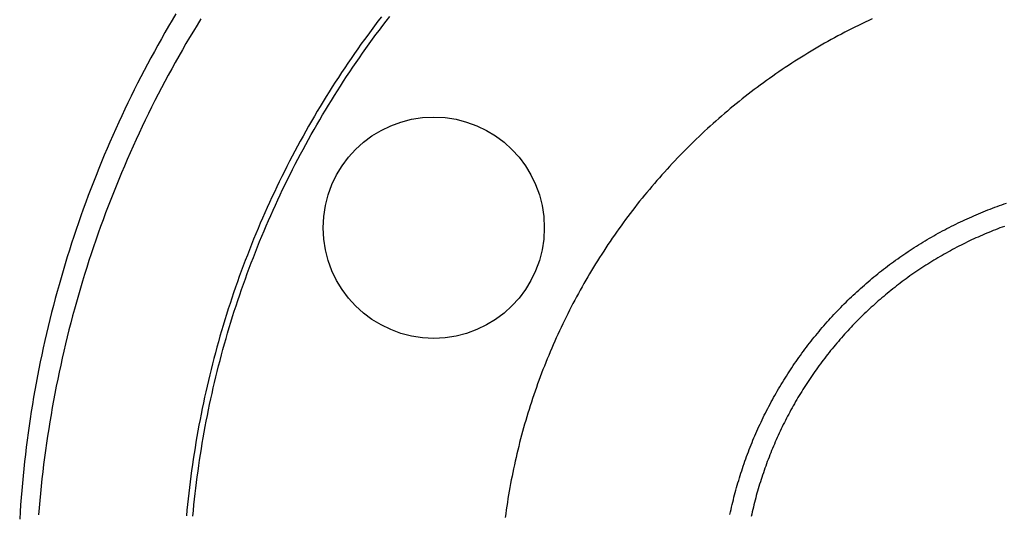
# Model space of a CAD drawing. Units: millimetres. Extents: x 0 to 841, y 0 to 594.
# Drawn here: x 727 to 733, y 252 to 256 of the extents above; entities that cross this region are included whole.
import ezdxf

# ---------------------------------------------------------------- set-up
doc = ezdxf.new("R2010")
doc.units = ezdxf.units.MM
doc.layers.add('SLD-0', color=179, linetype='Continuous')

msp = doc.modelspace()

# ---------------------------------------------------------------- linework, layer by layer
at = {"layer": 'SLD-0'}
for p, q in [((727.6653, 255.6026), (727.6402, 255.5606)), ((727.6154, 255.5184), (727.5909, 255.4761)), ((727.6402, 255.5606), (727.6154, 255.5184)), ((727.8084, 255.5266), (727.7831, 255.4847)), ((727.834, 255.5683), (727.8084, 255.5266)), ((729.0117, 255.5212), (728.9885, 255.4901)), ((729.0351, 255.5522), (729.0117, 255.5212)), ((729.0586, 255.583), (729.0351, 255.5522)), ((729.0446, 255.4923), (729.0679, 255.5231)), ((729.0679, 255.5231), (729.0914, 255.5538)), ((729.0914, 255.5538), (729.115, 255.5844)), ((732.2928, 255.524), (732.2696, 255.5125)), ((732.3161, 255.5354), (732.2928, 255.524)), ((732.3394, 255.5466), (732.3161, 255.5354)), ((732.3628, 255.5577), (732.3394, 255.5466)), ((732.3862, 255.5686), (732.3628, 255.5577)), ((727.5909, 255.4761), (727.5666, 255.4336)), ((727.7831, 255.4847), (727.758, 255.4427)), ((728.9655, 255.4589), (728.9427, 255.4275)), ((728.9885, 255.4901), (728.9655, 255.4589)), ((728.9986, 255.4302), (729.0215, 255.4613)), ((729.0215, 255.4613), (729.0446, 255.4923)), ((732.1543, 255.4529), (732.1315, 255.4405)), ((732.1773, 255.4651), (732.1543, 255.4529)), ((732.2002, 255.4772), (732.1773, 255.4651)), ((732.2233, 255.4891), (732.2002, 255.4772)), ((732.2464, 255.5009), (732.2233, 255.4891)), ((732.2696, 255.5125), (732.2464, 255.5009)), ((727.5427, 255.3909), (727.519, 255.3481)), ((727.5666, 255.4336), (727.5427, 255.3909)), ((727.7332, 255.4006), (727.7087, 255.3582)), ((727.758, 255.4427), (727.7332, 255.4006)), ((728.92, 255.396), (728.8976, 255.3644)), ((728.9427, 255.4275), (728.92, 255.396)), ((728.9534, 255.3676), (728.9759, 255.3989)), ((728.9759, 255.3989), (728.9986, 255.4302)), ((732.0406, 255.3897), (732.0181, 255.3766)), ((732.0632, 255.4026), (732.0406, 255.3897)), ((732.0859, 255.4154), (732.0632, 255.4026)), ((732.1086, 255.428), (732.0859, 255.4154)), ((732.1315, 255.4405), (732.1086, 255.428)), ((727.519, 255.3481), (727.4956, 255.3052)), ((727.7087, 255.3582), (727.6844, 255.3158)), ((728.8754, 255.3327), (728.8533, 255.3008)), ((728.8976, 255.3644), (728.8754, 255.3327)), ((728.909, 255.3045), (728.9311, 255.3361)), ((728.9311, 255.3361), (728.9534, 255.3676)), ((731.9288, 255.3231), (731.9067, 255.3094)), ((731.951, 255.3367), (731.9288, 255.3231)), ((731.9733, 255.3501), (731.951, 255.3367)), ((731.9957, 255.3634), (731.9733, 255.3501)), ((732.0181, 255.3766), (731.9957, 255.3634)), ((727.4724, 255.2621), (727.4496, 255.2188)), ((727.4956, 255.3052), (727.4724, 255.2621)), ((727.6605, 255.2731), (727.6368, 255.2303)), ((727.6844, 255.3158), (727.6605, 255.2731)), ((728.8314, 255.2687), (728.8098, 255.2366)), ((728.8533, 255.3008), (728.8314, 255.2687)), ((728.8654, 255.241), (728.8871, 255.2728)), ((728.8871, 255.2728), (728.909, 255.3045)), ((731.819, 255.2532), (731.7973, 255.2389)), ((731.8408, 255.2675), (731.819, 255.2532)), ((731.8627, 255.2816), (731.8408, 255.2675)), ((731.8846, 255.2955), (731.8627, 255.2816)), ((731.9067, 255.3094), (731.8846, 255.2955)), ((727.4496, 255.2188), (727.427, 255.1754)), ((727.6134, 255.1874), (727.5902, 255.1443)), ((727.6368, 255.2303), (727.6134, 255.1874)), ((728.7883, 255.2043), (728.767, 255.1719)), ((728.8098, 255.2366), (728.7883, 255.2043)), ((728.8226, 255.1771), (728.8439, 255.2091)), ((728.8439, 255.2091), (728.8654, 255.241)), ((731.7329, 255.1951), (731.7116, 255.1802)), ((731.7543, 255.2098), (731.7329, 255.1951)), ((731.7758, 255.2244), (731.7543, 255.2098)), ((731.7973, 255.2389), (731.7758, 255.2244)), ((727.4047, 255.1319), (727.3827, 255.0882)), ((727.427, 255.1754), (727.4047, 255.1319)), ((727.5902, 255.1443), (727.5674, 255.101)), ((728.7459, 255.1394), (728.725, 255.1068)), ((728.767, 255.1719), (728.7459, 255.1394)), ((728.7806, 255.1128), (728.8015, 255.145)), ((728.8015, 255.145), (728.8226, 255.1771)), ((731.6274, 255.1196), (731.6066, 255.1042)), ((731.6483, 255.135), (731.6274, 255.1196)), ((731.6693, 255.1502), (731.6483, 255.135)), ((731.6904, 255.1653), (731.6693, 255.1502)), ((731.7116, 255.1802), (731.6904, 255.1653)), ((727.3827, 255.0882), (727.361, 255.0443)), ((727.5448, 255.0576), (727.5225, 255.014)), ((727.5674, 255.101), (727.5448, 255.0576)), ((728.7043, 255.074), (728.6838, 255.0411)), ((728.725, 255.1068), (728.7043, 255.074)), ((728.7395, 255.048), (728.76, 255.0804)), ((728.76, 255.0804), (728.7806, 255.1128)), ((731.5448, 255.0572), (731.5244, 255.0413)), ((731.5653, 255.073), (731.5448, 255.0572)), ((731.5859, 255.0887), (731.5653, 255.073)), ((731.6066, 255.1042), (731.5859, 255.0887)), ((727.3396, 255.0003), (727.3185, 254.9562)), ((727.361, 255.0443), (727.3396, 255.0003)), ((727.5225, 255.014), (727.5005, 254.9703)), ((728.6635, 255.0081), (728.6434, 254.975)), ((728.6838, 255.0411), (728.6635, 255.0081)), ((728.6992, 254.9828), (728.7193, 255.0155)), ((728.7193, 255.0155), (728.7395, 255.048)), ((731.4639, 254.993), (731.4439, 254.9766)), ((731.484, 255.0092), (731.4639, 254.993)), ((731.5042, 255.0253), (731.484, 255.0092)), ((731.5244, 255.0413), (731.5042, 255.0253)), ((727.3185, 254.9562), (727.2976, 254.912)), ((727.4788, 254.9265), (727.4574, 254.8825)), ((727.5005, 254.9703), (727.4788, 254.9265)), ((728.6235, 254.9418), (728.6038, 254.9084)), ((728.6434, 254.975), (728.6235, 254.9418)), ((728.6402, 254.8842), (728.6597, 254.9172)), ((728.6597, 254.9172), (728.6793, 254.9501)), ((728.6793, 254.9501), (728.6992, 254.9828)), ((731.3846, 254.9268), (731.3651, 254.91)), ((731.4043, 254.9435), (731.3846, 254.9268)), ((731.4241, 254.9601), (731.4043, 254.9435)), ((731.4439, 254.9766), (731.4241, 254.9601)), ((727.277, 254.8676), (727.2568, 254.8231)), ((727.2976, 254.912), (727.277, 254.8676)), ((727.4574, 254.8825), (727.4363, 254.8384)), ((728.5843, 254.8749), (728.565, 254.8413)), ((728.6038, 254.9084), (728.5843, 254.8749)), ((728.6019, 254.8179), (728.6209, 254.8511)), ((728.6209, 254.8511), (728.6402, 254.8842)), ((731.307, 254.8589), (731.2879, 254.8416)), ((731.3263, 254.8761), (731.307, 254.8589)), ((731.3456, 254.8931), (731.3263, 254.8761)), ((731.3651, 254.91), (731.3456, 254.8931)), ((727.2568, 254.8231), (727.2368, 254.7784)), ((727.4154, 254.7942), (727.3949, 254.7498)), ((727.4363, 254.8384), (727.4154, 254.7942)), ((728.5459, 254.8076), (728.527, 254.7738)), ((728.565, 254.8413), (728.5459, 254.8076)), ((728.5643, 254.7512), (728.583, 254.7846)), ((728.583, 254.7846), (728.6019, 254.8179)), ((731.231, 254.7891), (731.2123, 254.7714)), ((731.2499, 254.8067), (731.231, 254.7891)), ((731.2688, 254.8242), (731.2499, 254.8067)), ((731.2879, 254.8416), (731.2688, 254.8242)), ((727.2171, 254.7336), (727.1977, 254.6887)), ((727.2368, 254.7784), (727.2171, 254.7336)), ((727.3949, 254.7498), (727.3746, 254.7052)), ((728.5083, 254.7399), (728.4898, 254.7058)), ((728.527, 254.7738), (728.5083, 254.7399)), ((728.5276, 254.684), (728.5459, 254.7177)), ((728.5459, 254.7177), (728.5643, 254.7512)), ((731.1566, 254.7175), (731.1383, 254.6993)), ((731.1751, 254.7356), (731.1566, 254.7175)), ((731.1936, 254.7536), (731.1751, 254.7356)), ((731.2123, 254.7714), (731.1936, 254.7536)), ((727.1977, 254.6887), (727.1786, 254.6437)), ((727.3546, 254.6606), (727.3349, 254.6158)), ((727.3746, 254.7052), (727.3546, 254.6606)), ((728.4715, 254.6717), (728.4534, 254.6374)), ((728.4898, 254.7058), (728.4715, 254.6717)), ((728.4916, 254.6164), (728.5095, 254.6503)), ((728.5095, 254.6503), (728.5276, 254.684)), ((731.1019, 254.6626), (731.0839, 254.6441)), ((731.1201, 254.681), (731.1019, 254.6626)), ((731.1383, 254.6993), (731.1201, 254.681)), ((727.1598, 254.5985), (727.1413, 254.5532)), ((727.1786, 254.6437), (727.1598, 254.5985)), ((727.3349, 254.6158), (727.3155, 254.5709)), ((728.4355, 254.6031), (728.4178, 254.5686)), ((728.4534, 254.6374), (728.4355, 254.6031)), ((728.474, 254.5825), (728.4916, 254.6164)), ((731.0304, 254.5878), (731.0128, 254.5688)), ((731.0481, 254.6067), (731.0304, 254.5878)), ((731.066, 254.6254), (731.0481, 254.6067)), ((731.0839, 254.6441), (731.066, 254.6254)), ((727.1413, 254.5532), (727.1231, 254.5078)), ((727.2964, 254.5259), (727.2776, 254.4807)), ((727.3155, 254.5709), (727.2964, 254.5259)), ((728.4003, 254.534), (728.3831, 254.4993)), ((728.4178, 254.5686), (728.4003, 254.534)), ((728.4392, 254.5142), (728.4565, 254.5484)), ((728.4565, 254.5484), (728.474, 254.5825)), ((730.9778, 254.5304), (730.9605, 254.511)), ((730.9952, 254.5496), (730.9778, 254.5304)), ((731.0128, 254.5688), (730.9952, 254.5496)), ((727.1051, 254.4623), (727.0875, 254.4167)), ((727.1231, 254.5078), (727.1051, 254.4623)), ((727.2776, 254.4807), (727.2591, 254.4354)), ((728.366, 254.4645), (728.3492, 254.4297)), ((728.3831, 254.4993), (728.366, 254.4645)), ((728.4053, 254.4455), (728.4221, 254.4799)), ((728.4221, 254.4799), (728.4392, 254.5142)), ((730.9092, 254.4522), (730.8923, 254.4324)), ((730.9262, 254.4719), (730.9092, 254.4522)), ((730.9433, 254.4915), (730.9262, 254.4719)), ((730.9605, 254.511), (730.9433, 254.4915)), ((727.0875, 254.4167), (727.0702, 254.3709)), ((727.2409, 254.39), (727.223, 254.3445)), ((727.2591, 254.4354), (727.2409, 254.39)), ((728.3325, 254.3947), (728.3161, 254.3596)), ((728.3492, 254.4297), (728.3325, 254.3947)), ((728.3721, 254.3763), (728.3886, 254.4109)), ((728.3886, 254.4109), (728.4053, 254.4455)), ((730.8589, 254.3925), (730.8423, 254.3724)), ((730.8755, 254.4125), (730.8589, 254.3925)), ((730.8923, 254.4324), (730.8755, 254.4125)), ((727.0532, 254.3251), (727.0364, 254.2791)), ((727.0702, 254.3709), (727.0532, 254.3251)), ((727.223, 254.3445), (727.2053, 254.2989)), ((728.2999, 254.3244), (728.2839, 254.2891)), ((728.3161, 254.3596), (728.2999, 254.3244)), ((728.3398, 254.3067), (728.3558, 254.3416)), ((728.3558, 254.3416), (728.3721, 254.3763)), ((730.8096, 254.3318), (730.7934, 254.3114)), ((730.8259, 254.3522), (730.8096, 254.3318)), ((730.8423, 254.3724), (730.8259, 254.3522)), ((733.2817, 254.314), (733.2977, 254.3194)), ((727.0364, 254.2791), (727.02, 254.233)), ((727.188, 254.2531), (727.171, 254.2073)), ((727.2053, 254.2989), (727.188, 254.2531)), ((728.2681, 254.2537), (728.2525, 254.2183)), ((728.2839, 254.2891), (728.2681, 254.2537)), ((728.3082, 254.2366), (728.3239, 254.2717)), ((728.3239, 254.2717), (728.3398, 254.3067)), ((730.7456, 254.2496), (730.7299, 254.2288)), ((730.7614, 254.2703), (730.7456, 254.2496)), ((730.7774, 254.2909), (730.7614, 254.2703)), ((730.7934, 254.3114), (730.7774, 254.2909)), ((733.1077, 254.2475), (733.1233, 254.254)), ((733.1233, 254.254), (733.1389, 254.2604)), ((733.1389, 254.2604), (733.1547, 254.2668)), ((733.1547, 254.2668), (733.1704, 254.273)), ((733.1704, 254.273), (733.1862, 254.2791)), ((733.1862, 254.2791), (733.2021, 254.2852)), ((733.2021, 254.2852), (733.2179, 254.2911)), ((733.2179, 254.2911), (733.2338, 254.297)), ((733.2338, 254.297), (733.2498, 254.3028)), ((733.2498, 254.3028), (733.2657, 254.3084)), ((733.2657, 254.3084), (733.2817, 254.314)), ((727.0039, 254.1868), (726.9881, 254.1405)), ((727.02, 254.233), (727.0039, 254.1868)), ((727.171, 254.2073), (727.1543, 254.1613)), ((728.2371, 254.1827), (728.2219, 254.147)), ((728.2525, 254.2183), (728.2371, 254.1827)), ((728.2775, 254.1661), (728.2928, 254.2015)), ((728.2928, 254.2015), (728.3082, 254.2366)), ((730.6989, 254.187), (730.6836, 254.1659)), ((730.7144, 254.2079), (730.6989, 254.187)), ((730.7299, 254.2288), (730.7144, 254.2079)), ((732.9544, 254.1778), (732.9696, 254.1852)), ((732.9696, 254.1852), (732.9848, 254.1925)), ((732.9848, 254.1925), (733.0001, 254.1997)), ((733.0001, 254.1997), (733.0153, 254.2068)), ((733.0153, 254.2068), (733.0305, 254.2138)), ((733.0305, 254.2138), (733.0458, 254.2207)), ((733.0458, 254.2207), (733.0612, 254.2275)), ((733.0612, 254.2275), (733.0766, 254.2343)), ((733.0766, 254.2343), (733.0921, 254.2409)), ((733.0921, 254.2409), (733.1077, 254.2475)), ((726.9881, 254.1405), (726.9725, 254.0941)), ((727.1543, 254.1613), (727.1378, 254.1152)), ((728.2219, 254.147), (728.207, 254.1113)), ((728.2475, 254.0952), (728.2624, 254.1307)), ((728.2624, 254.1307), (728.2775, 254.1661)), ((730.6534, 254.1236), (730.6385, 254.1023)), ((730.6685, 254.1448), (730.6534, 254.1236)), ((730.6836, 254.1659), (730.6685, 254.1448)), ((732.8335, 254.1148), (732.8485, 254.123)), ((732.8485, 254.123), (732.8636, 254.1311)), ((732.8636, 254.1311), (732.8786, 254.1392)), ((732.8786, 254.1392), (732.8937, 254.1471)), ((732.8937, 254.1471), (732.9089, 254.1549)), ((732.9089, 254.1549), (732.924, 254.1627)), ((732.924, 254.1627), (732.9392, 254.1703)), ((732.9392, 254.1703), (732.9544, 254.1778)), ((733.178, 254.1214), (733.1631, 254.1152)), ((733.1929, 254.1275), (733.178, 254.1214)), ((733.2078, 254.1335), (733.1929, 254.1275)), ((733.2228, 254.1394), (733.2078, 254.1335)), ((733.2378, 254.1452), (733.2228, 254.1394)), ((733.2528, 254.151), (733.2378, 254.1452)), ((733.2679, 254.1567), (733.2528, 254.151)), ((733.283, 254.1622), (733.2679, 254.1567)), ((726.9725, 254.0941), (726.9573, 254.0477)), ((727.1217, 254.069), (727.1059, 254.0227)), ((727.1378, 254.1152), (727.1217, 254.069)), ((728.1922, 254.0755), (728.1777, 254.0395)), ((728.207, 254.1113), (728.1922, 254.0755)), ((728.2184, 254.0238), (728.2329, 254.0596)), ((728.2329, 254.0596), (728.2475, 254.0952)), ((730.6092, 254.0595), (730.5947, 254.038)), ((730.6238, 254.081), (730.6092, 254.0595)), ((730.6385, 254.1023), (730.6238, 254.081)), ((732.7154, 254.0459), (732.7299, 254.0548)), ((732.7299, 254.0548), (732.7446, 254.0636)), ((732.7446, 254.0636), (732.7592, 254.0723)), ((732.7592, 254.0723), (732.774, 254.081)), ((732.774, 254.081), (732.7888, 254.0896)), ((732.7888, 254.0896), (732.8037, 254.0981)), ((732.8037, 254.0981), (732.8186, 254.1065)), ((732.8186, 254.1065), (732.8335, 254.1148)), ((733.0177, 254.049), (733.0033, 254.0419)), ((733.0321, 254.0561), (733.0177, 254.049)), ((733.0466, 254.063), (733.0321, 254.0561)), ((733.061, 254.0699), (733.0466, 254.063)), ((733.0755, 254.0766), (733.061, 254.0699)), ((733.0899, 254.0832), (733.0755, 254.0766)), ((733.1044, 254.0898), (733.0899, 254.0832)), ((733.119, 254.0962), (733.1044, 254.0898)), ((733.1336, 254.1026), (733.119, 254.0962)), ((733.1484, 254.109), (733.1336, 254.1026)), ((733.1631, 254.1152), (733.1484, 254.109)), ((726.9424, 254.0011), (726.9278, 253.9544)), ((726.9573, 254.0477), (726.9424, 254.0011)), ((727.1059, 254.0227), (727.0904, 253.9763)), ((728.1634, 254.0035), (728.1493, 253.9675)), ((728.1777, 254.0395), (728.1634, 254.0035)), ((728.1901, 253.952), (728.2042, 253.988)), ((728.2042, 253.988), (728.2184, 254.0238)), ((730.5661, 253.9948), (730.5521, 253.9731)), ((730.5803, 254.0165), (730.5661, 253.9948)), ((730.5947, 254.038), (730.5803, 254.0165)), ((732.6153, 253.9814), (732.6295, 253.9909)), ((732.6295, 253.9909), (732.6436, 254.0002)), ((732.6436, 254.0002), (732.6579, 254.0095)), ((732.6579, 254.0095), (732.6722, 254.0188)), ((732.6722, 254.0188), (732.6865, 254.0279)), ((732.6865, 254.0279), (732.7009, 254.0369)), ((732.7009, 254.0369), (732.7154, 254.0459)), ((732.9029, 253.9892), (732.8887, 253.9813)), ((732.9171, 253.997), (732.9029, 253.9892)), ((732.9314, 254.0047), (732.9171, 253.997)), ((732.9457, 254.0123), (732.9314, 254.0047)), ((732.9601, 254.0199), (732.9457, 254.0123)), ((732.9745, 254.0273), (732.9601, 254.0199)), ((732.9888, 254.0347), (732.9745, 254.0273)), ((733.0033, 254.0419), (732.9888, 254.0347)), ((726.9278, 253.9544), (726.9135, 253.9076)), ((727.0751, 253.9298), (727.0602, 253.8832)), ((727.0904, 253.9763), (727.0751, 253.9298)), ((728.1354, 253.9313), (728.1217, 253.895)), ((728.1493, 253.9675), (728.1354, 253.9313)), ((728.1626, 253.8796), (728.1762, 253.9159)), ((728.1762, 253.9159), (728.1901, 253.952)), ((730.5244, 253.9295), (730.5107, 253.9076)), ((730.5382, 253.9514), (730.5244, 253.9295)), ((730.5521, 253.9731), (730.5382, 253.9514)), ((732.5179, 253.9126), (732.5316, 253.9226)), ((732.5316, 253.9226), (732.5454, 253.9326)), ((732.5454, 253.9326), (732.5593, 253.9426)), ((732.5593, 253.9426), (732.5732, 253.9524)), ((732.5732, 253.9524), (732.5872, 253.9622)), ((732.5872, 253.9622), (732.6012, 253.9718)), ((732.6012, 253.9718), (732.6153, 253.9814)), ((732.7906, 253.9237), (732.7769, 253.9152)), ((732.8044, 253.9322), (732.7906, 253.9237)), ((732.8183, 253.9405), (732.8044, 253.9322)), ((732.8322, 253.9488), (732.8183, 253.9405)), ((732.8463, 253.9571), (732.8322, 253.9488)), ((732.8603, 253.9652), (732.8463, 253.9571)), ((732.8745, 253.9733), (732.8603, 253.9652)), ((732.8887, 253.9813), (732.8745, 253.9733)), ((726.8995, 253.8607), (726.8858, 253.8138)), ((726.9135, 253.9076), (726.8995, 253.8607)), ((727.0602, 253.8832), (727.0456, 253.8366)), ((728.1083, 253.8587), (728.095, 253.8223)), ((728.1217, 253.895), (728.1083, 253.8587)), ((728.1491, 253.8433), (728.1626, 253.8796)), ((730.4838, 253.8635), (730.4706, 253.8414)), ((730.4972, 253.8856), (730.4838, 253.8635)), ((730.5107, 253.9076), (730.4972, 253.8856)), ((732.4239, 253.8402), (732.4371, 253.8508)), ((732.4371, 253.8508), (732.4504, 253.8612)), ((732.4504, 253.8612), (732.4637, 253.8716)), ((732.4637, 253.8716), (732.4772, 253.882)), ((732.4772, 253.882), (732.4907, 253.8923)), ((732.4907, 253.8923), (732.5042, 253.9025)), ((732.5042, 253.9025), (732.5179, 253.9126)), ((732.6822, 253.8534), (732.6689, 253.8442)), ((732.6956, 253.8625), (732.6822, 253.8534)), ((732.709, 253.8715), (732.6956, 253.8625)), ((732.7225, 253.8804), (732.709, 253.8715)), ((732.736, 253.8892), (732.7225, 253.8804)), ((732.7496, 253.898), (732.736, 253.8892)), ((732.7632, 253.9066), (732.7496, 253.898)), ((732.7769, 253.9152), (732.7632, 253.9066)), ((726.8858, 253.8138), (726.8724, 253.7667)), ((727.0313, 253.7898), (727.0173, 253.7429)), ((727.0456, 253.8366), (727.0313, 253.7898)), ((728.082, 253.7858), (728.0692, 253.7492)), ((728.095, 253.8223), (728.082, 253.7858)), ((728.1229, 253.7704), (728.1359, 253.8069)), ((728.1359, 253.8069), (728.1491, 253.8433)), ((730.4445, 253.7969), (730.4316, 253.7745)), ((730.4575, 253.8192), (730.4445, 253.7969)), ((730.4706, 253.8414), (730.4575, 253.8192)), ((732.3462, 253.7754), (732.359, 253.7864)), ((732.359, 253.7864), (732.3718, 253.7973)), ((732.3718, 253.7973), (732.3847, 253.8081)), ((732.3847, 253.8081), (732.3977, 253.8189)), ((732.3977, 253.8189), (732.4108, 253.8296)), ((732.4108, 253.8296), (732.4239, 253.8402)), ((732.5901, 253.7875), (732.5772, 253.7778)), ((732.6031, 253.7971), (732.5901, 253.7875)), ((732.6161, 253.8067), (732.6031, 253.7971)), ((732.6292, 253.8162), (732.6161, 253.8067)), ((732.6424, 253.8256), (732.6292, 253.8162)), ((732.6556, 253.835), (732.6424, 253.8256)), ((732.6689, 253.8442), (732.6556, 253.835)), ((726.8593, 253.7196), (726.8465, 253.6723)), ((726.8724, 253.7667), (726.8593, 253.7196)), ((727.0173, 253.7429), (727.0036, 253.6959)), ((728.0692, 253.7492), (728.0566, 253.7126)), ((728.0975, 253.6972), (728.1101, 253.7338)), ((728.1101, 253.7338), (728.1229, 253.7704)), ((730.4063, 253.7295), (730.3939, 253.7069)), ((730.4189, 253.7521), (730.4063, 253.7295)), ((730.4316, 253.7745), (730.4189, 253.7521)), ((732.2706, 253.7076), (732.283, 253.7191)), ((732.283, 253.7191), (732.2956, 253.7305)), ((732.2956, 253.7305), (732.3081, 253.7419)), ((732.3081, 253.7419), (732.3208, 253.7531)), ((732.3208, 253.7531), (732.3335, 253.7643)), ((732.3335, 253.7643), (732.3462, 253.7754)), ((732.5013, 253.7183), (732.4889, 253.7081)), ((732.5138, 253.7284), (732.5013, 253.7183)), ((732.5263, 253.7384), (732.5138, 253.7284)), ((732.539, 253.7484), (732.5263, 253.7384)), ((732.5516, 253.7582), (732.539, 253.7484)), ((732.5644, 253.7681), (732.5516, 253.7582)), ((732.5772, 253.7778), (732.5644, 253.7681)), ((726.8465, 253.6723), (726.8341, 253.625)), ((726.9902, 253.6489), (726.9771, 253.6017)), ((727.0036, 253.6959), (726.9902, 253.6489)), ((728.0442, 253.6759), (728.0321, 253.6391)), ((728.0566, 253.7126), (728.0442, 253.6759)), ((728.073, 253.6237), (728.0852, 253.6605)), ((728.0852, 253.6605), (728.0975, 253.6972)), ((730.3694, 253.6615), (730.3574, 253.6387)), ((730.3816, 253.6843), (730.3694, 253.6615)), ((730.3939, 253.7069), (730.3816, 253.6843)), ((732.1973, 253.637), (732.2093, 253.6489)), ((732.2093, 253.6489), (732.2214, 253.6608)), ((732.2214, 253.6608), (732.2336, 253.6726)), ((732.2336, 253.6726), (732.2459, 253.6843)), ((732.2459, 253.6843), (732.2582, 253.696)), ((732.2582, 253.696), (732.2706, 253.7076)), ((732.4279, 253.6563), (732.4159, 253.6457)), ((732.44, 253.6669), (732.4279, 253.6563)), ((732.4522, 253.6773), (732.44, 253.6669)), ((732.4643, 253.6876), (732.4522, 253.6773)), ((732.4766, 253.6979), (732.4643, 253.6876)), ((732.4889, 253.7081), (732.4766, 253.6979)), ((726.8341, 253.625), (726.8219, 253.5776)), ((726.9771, 253.6017), (726.9644, 253.5545)), ((728.0202, 253.6022), (728.0084, 253.5653)), ((728.0321, 253.6391), (728.0202, 253.6022)), ((728.0494, 253.55), (728.0611, 253.5869)), ((728.0611, 253.5869), (728.073, 253.6237)), ((730.3337, 253.5929), (730.3221, 253.5698)), ((730.3455, 253.6158), (730.3337, 253.5929)), ((730.3574, 253.6387), (730.3455, 253.6158)), ((732.1387, 253.5768), (732.1502, 253.5889)), ((732.1502, 253.5889), (732.1619, 253.601)), ((732.1619, 253.601), (732.1736, 253.6131)), ((732.1736, 253.6131), (732.1854, 253.6251)), ((732.1854, 253.6251), (732.1973, 253.637)), ((732.3564, 253.5914), (732.3447, 253.5804)), ((732.3682, 253.6025), (732.3564, 253.5914)), ((732.3801, 253.6134), (732.3682, 253.6025)), ((732.392, 253.6243), (732.3801, 253.6134)), ((732.4039, 253.635), (732.392, 253.6243)), ((732.4159, 253.6457), (732.4039, 253.635)), ((726.8101, 253.5302), (726.7985, 253.4826)), ((726.8219, 253.5776), (726.8101, 253.5302)), ((726.9644, 253.5545), (726.9519, 253.5072)), ((727.9969, 253.5283), (727.9857, 253.4912)), ((728.0084, 253.5653), (727.9969, 253.5283)), ((728.038, 253.5131), (728.0494, 253.55)), ((730.2992, 253.5235), (730.2879, 253.5003)), ((730.3105, 253.5467), (730.2992, 253.5235)), ((730.3221, 253.5698), (730.3105, 253.5467)), ((732.0816, 253.5144), (732.0929, 253.5271)), ((732.0929, 253.5271), (732.1043, 253.5397)), ((732.1043, 253.5397), (732.1157, 253.5521)), ((732.1157, 253.5521), (732.1272, 253.5645)), ((732.1272, 253.5645), (732.1387, 253.5768)), ((732.2873, 253.5241), (732.2761, 253.5127)), ((732.2986, 253.5354), (732.2873, 253.5241)), ((732.31, 253.5467), (732.2986, 253.5354)), ((732.3215, 253.558), (732.31, 253.5467)), ((732.3331, 253.5692), (732.3215, 253.558)), ((732.3447, 253.5804), (732.3331, 253.5692)), ((726.7985, 253.4826), (726.7873, 253.435)), ((726.9397, 253.4598), (726.9279, 253.4124)), ((726.9519, 253.5072), (726.9397, 253.4598)), ((727.9746, 253.4541), (727.9638, 253.4169)), ((727.9857, 253.4912), (727.9746, 253.4541)), ((728.0158, 253.4392), (728.0268, 253.4761)), ((728.0268, 253.4761), (728.038, 253.5131)), ((730.2659, 253.4535), (730.2551, 253.4301)), ((730.2768, 253.4769), (730.2659, 253.4535)), ((730.2879, 253.5003), (730.2768, 253.4769)), ((732.0149, 253.4366), (732.0258, 253.4498)), ((732.0258, 253.4498), (732.0368, 253.4629)), ((732.0368, 253.4629), (732.0479, 253.4759)), ((732.0479, 253.4759), (732.0591, 253.4888)), ((732.0591, 253.4888), (732.0703, 253.5017)), ((732.0703, 253.5017), (732.0816, 253.5144)), ((732.2212, 253.4549), (732.2104, 253.4431)), ((732.2321, 253.4666), (732.2212, 253.4549)), ((732.243, 253.4783), (732.2321, 253.4666)), ((732.2539, 253.4898), (732.243, 253.4783)), ((732.265, 253.5012), (732.2539, 253.4898)), ((732.2761, 253.5127), (732.265, 253.5012)), ((726.7764, 253.3873), (726.7658, 253.3396)), ((726.7873, 253.435), (726.7764, 253.3873)), ((726.9279, 253.4124), (726.9164, 253.3648)), ((727.9638, 253.4169), (727.9532, 253.3796)), ((727.9945, 253.3651), (728.0051, 253.4022)), ((728.0051, 253.4022), (728.0158, 253.4392)), ((730.2338, 253.3829), (730.2234, 253.3591)), ((730.2444, 253.4065), (730.2338, 253.3829)), ((730.2551, 253.4301), (730.2444, 253.4065)), ((731.9612, 253.3697), (731.9717, 253.3832)), ((731.9717, 253.3832), (731.9824, 253.3966)), ((731.9824, 253.3966), (731.9931, 253.41)), ((731.9931, 253.41), (732.004, 253.4233)), ((732.004, 253.4233), (732.0149, 253.4366)), ((732.1569, 253.3825), (732.1463, 253.3701)), ((732.1675, 253.3948), (732.1569, 253.3825)), ((732.1781, 253.407), (732.1675, 253.3948)), ((732.1888, 253.4191), (732.1781, 253.407)), ((732.1996, 253.4311), (732.1888, 253.4191)), ((732.2104, 253.4431), (732.1996, 253.4311)), ((726.7658, 253.3396), (726.7555, 253.2918)), ((726.9051, 253.3172), (726.8942, 253.2695)), ((726.9164, 253.3648), (726.9051, 253.3172)), ((727.9428, 253.3423), (727.9327, 253.3049)), ((727.9532, 253.3796), (727.9428, 253.3423)), ((727.9742, 253.2909), (727.9842, 253.328)), ((727.9842, 253.328), (727.9945, 253.3651)), ((730.2131, 253.3354), (730.2029, 253.3115)), ((730.2234, 253.3591), (730.2131, 253.3354)), ((731.9097, 253.3016), (731.9198, 253.3153)), ((731.9198, 253.3153), (731.93, 253.3289)), ((731.93, 253.3289), (731.9403, 253.3426)), ((731.9403, 253.3426), (731.9507, 253.3561)), ((731.9507, 253.3561), (731.9612, 253.3697)), ((732.1048, 253.3199), (732.0946, 253.3072)), ((732.1151, 253.3326), (732.1048, 253.3199)), ((732.1254, 253.3452), (732.1151, 253.3326)), ((732.1358, 253.3577), (732.1254, 253.3452)), ((732.1463, 253.3701), (732.1358, 253.3577)), ((726.7555, 253.2918), (726.7455, 253.2439)), ((726.8942, 253.2695), (726.8836, 253.2218)), ((727.9227, 253.2674), (727.913, 253.2299)), ((727.9327, 253.3049), (727.9227, 253.2674)), ((727.9547, 253.2166), (727.9643, 253.2538)), ((727.9643, 253.2538), (727.9742, 253.2909)), ((730.183, 253.2636), (730.1733, 253.2395)), ((730.1929, 253.2876), (730.183, 253.2636)), ((730.2029, 253.3115), (730.1929, 253.2876)), ((731.8703, 253.2463), (731.88, 253.2602)), ((731.88, 253.2602), (731.8898, 253.274)), ((731.8898, 253.274), (731.8997, 253.2878)), ((731.8997, 253.2878), (731.9097, 253.3016)), ((732.0546, 253.2558), (732.0448, 253.2429)), ((732.0644, 253.2687), (732.0546, 253.2558)), ((732.0744, 253.2816), (732.0644, 253.2687)), ((732.0844, 253.2944), (732.0744, 253.2816)), ((732.0946, 253.3072), (732.0844, 253.2944)), ((726.7358, 253.1959), (726.7265, 253.1479)), ((726.7455, 253.2439), (726.7358, 253.1959)), ((726.8836, 253.2218), (726.8733, 253.1739)), ((727.9035, 253.1923), (727.8943, 253.1547)), ((727.913, 253.2299), (727.9035, 253.1923)), ((727.9453, 253.1793), (727.9547, 253.2166)), ((730.1542, 253.1911), (730.1449, 253.1668)), ((730.1637, 253.2153), (730.1542, 253.1911)), ((730.1733, 253.2395), (730.1637, 253.2153)), ((731.8228, 253.1759), (731.8321, 253.1901)), ((731.8321, 253.1901), (731.8416, 253.2042)), ((731.8416, 253.2042), (731.851, 253.2183)), ((731.851, 253.2183), (731.8606, 253.2323)), ((731.8606, 253.2323), (731.8703, 253.2463)), ((732.0066, 253.1907), (731.9973, 253.1776)), ((732.016, 253.2038), (732.0066, 253.1907)), ((732.0255, 253.2169), (732.016, 253.2038)), ((732.0351, 253.2299), (732.0255, 253.2169)), ((732.0448, 253.2429), (732.0351, 253.2299)), ((726.7265, 253.1479), (726.7175, 253.0998)), ((726.8633, 253.1261), (726.8537, 253.0781)), ((726.8733, 253.1739), (726.8633, 253.1261)), ((727.8852, 253.117), (727.8764, 253.0793)), ((727.8943, 253.1547), (727.8852, 253.117)), ((727.9272, 253.1048), (727.9362, 253.1421)), ((727.9362, 253.1421), (727.9453, 253.1793)), ((730.1267, 253.1181), (730.1178, 253.0936)), ((730.1357, 253.1425), (730.1267, 253.1181)), ((730.1449, 253.1668), (730.1357, 253.1425)), ((731.7775, 253.104), (731.7864, 253.1185)), ((731.7864, 253.1185), (731.7954, 253.1329)), ((731.7954, 253.1329), (731.8044, 253.1473)), ((731.8044, 253.1473), (731.8136, 253.1616)), ((731.8136, 253.1616), (731.8228, 253.1759)), ((731.9608, 253.1244), (731.9519, 253.111)), ((731.9698, 253.1378), (731.9608, 253.1244)), ((731.9789, 253.1511), (731.9698, 253.1378)), ((731.988, 253.1644), (731.9789, 253.1511)), ((731.9973, 253.1776), (731.988, 253.1644)), ((726.7087, 253.0517), (726.7003, 253.0035)), ((726.7175, 253.0998), (726.7087, 253.0517)), ((726.8537, 253.0781), (726.8443, 253.0301)), ((727.8764, 253.0793), (727.8679, 253.0415)), ((727.9101, 253.03), (727.9185, 253.0674)), ((727.9185, 253.0674), (727.9272, 253.1048)), ((730.1091, 253.0691), (730.1005, 253.0446)), ((730.1178, 253.0936), (730.1091, 253.0691)), ((731.7428, 253.0456), (731.7514, 253.0603)), ((731.7514, 253.0603), (731.76, 253.0749)), ((731.76, 253.0749), (731.7687, 253.0895)), ((731.7687, 253.0895), (731.7775, 253.104)), ((731.9169, 253.0567), (731.9084, 253.043)), ((731.9255, 253.0704), (731.9169, 253.0567)), ((731.9342, 253.084), (731.9255, 253.0704)), ((731.943, 253.0975), (731.9342, 253.084)), ((731.9519, 253.111), (731.943, 253.0975)), ((726.7003, 253.0035), (726.6922, 252.9552)), ((726.8353, 252.982), (726.8265, 252.9339)), ((726.8443, 253.0301), (726.8353, 252.982)), ((727.8595, 253.0037), (727.8514, 252.9658)), ((727.8679, 253.0415), (727.8595, 253.0037)), ((727.8938, 252.9551), (727.9018, 252.9926)), ((727.9018, 252.9926), (727.9101, 253.03)), ((730.0838, 252.9953), (730.0756, 252.9706)), ((730.0921, 253.0199), (730.0838, 252.9953)), ((730.1005, 253.0446), (730.0921, 253.0199)), ((731.7016, 252.9717), (731.7096, 252.9866)), ((731.7096, 252.9866), (731.7178, 253.0014)), ((731.7178, 253.0014), (731.7261, 253.0162)), ((731.7261, 253.0162), (731.7344, 253.0309)), ((731.7344, 253.0309), (731.7428, 253.0456)), ((731.8752, 252.9878), (731.8671, 252.9739)), ((731.8833, 253.0017), (731.8752, 252.9878)), ((731.8916, 253.0155), (731.8833, 253.0017)), ((731.9, 253.0293), (731.8916, 253.0155)), ((731.9084, 253.043), (731.9, 253.0293)), ((726.6922, 252.9552), (726.6844, 252.9069)), ((726.8265, 252.9339), (726.8181, 252.8857)), ((727.8435, 252.9279), (727.8358, 252.8899)), ((727.8514, 252.9658), (727.8435, 252.9279)), ((727.8784, 252.8801), (727.8859, 252.9176)), ((727.8859, 252.9176), (727.8938, 252.9551)), ((730.0598, 252.921), (730.0521, 252.8962)), ((730.0676, 252.9458), (730.0598, 252.921)), ((730.0756, 252.9706), (730.0676, 252.9458)), ((731.6702, 252.9118), (731.6779, 252.9268)), ((731.6779, 252.9268), (731.6857, 252.9418)), ((731.6857, 252.9418), (731.6936, 252.9568)), ((731.6936, 252.9568), (731.7016, 252.9717)), ((731.8355, 252.9178), (731.8279, 252.9036)), ((731.8433, 252.9319), (731.8355, 252.9178)), ((731.8511, 252.9459), (731.8433, 252.9319)), ((731.859, 252.9599), (731.8511, 252.9459)), ((731.8671, 252.9739), (731.859, 252.9599)), ((726.677, 252.8586), (726.6698, 252.8102)), ((726.6844, 252.9069), (726.677, 252.8586)), ((726.8181, 252.8857), (726.81, 252.8374)), ((727.8284, 252.8519), (727.8211, 252.8138)), ((727.8358, 252.8899), (727.8284, 252.8519)), ((727.871, 252.8425), (727.8784, 252.8801)), ((730.0445, 252.8713), (730.0371, 252.8464)), ((730.0521, 252.8962), (730.0445, 252.8713)), ((731.633, 252.8359), (731.6402, 252.8511)), ((731.6402, 252.8511), (731.6476, 252.8663)), ((731.6476, 252.8663), (731.655, 252.8815)), ((731.655, 252.8815), (731.6625, 252.8967)), ((731.6625, 252.8967), (731.6702, 252.9118)), ((731.8054, 252.861), (731.798, 252.8467)), ((731.8128, 252.8752), (731.8054, 252.861)), ((731.8203, 252.8895), (731.8128, 252.8752)), ((731.8279, 252.9036), (731.8203, 252.8895)), ((726.6698, 252.8102), (726.663, 252.7618)), ((726.8022, 252.7891), (726.7948, 252.7408)), ((726.81, 252.8374), (726.8022, 252.7891)), ((727.8211, 252.8138), (727.8142, 252.7757)), ((727.8569, 252.7672), (727.8639, 252.8049)), ((727.8639, 252.8049), (727.871, 252.8425)), ((730.0227, 252.7964), (730.0158, 252.7714)), ((730.0298, 252.8214), (730.0227, 252.7964)), ((730.0371, 252.8464), (730.0298, 252.8214)), ((731.6049, 252.7744), (731.6118, 252.7898)), ((731.6118, 252.7898), (731.6187, 252.8052)), ((731.6187, 252.8052), (731.6258, 252.8206)), ((731.6258, 252.8206), (731.633, 252.8359)), ((731.7696, 252.7891), (731.7627, 252.7746)), ((731.7766, 252.8036), (731.7696, 252.7891)), ((731.7837, 252.818), (731.7766, 252.8036)), ((731.7908, 252.8324), (731.7837, 252.818)), ((731.798, 252.8467), (731.7908, 252.8324)), ((726.663, 252.7618), (726.6564, 252.7133)), ((726.7948, 252.7408), (726.7876, 252.6924)), ((727.8074, 252.7376), (727.8009, 252.6994)), ((727.8142, 252.7757), (727.8074, 252.7376)), ((727.8438, 252.6918), (727.8502, 252.7296)), ((727.8502, 252.7296), (727.8569, 252.7672)), ((730.0023, 252.7212), (729.9958, 252.6961)), ((730.009, 252.7463), (730.0023, 252.7212)), ((730.0158, 252.7714), (730.009, 252.7463)), ((731.5782, 252.7123), (731.5847, 252.7279)), ((731.5847, 252.7279), (731.5914, 252.7434)), ((731.5914, 252.7434), (731.5981, 252.7589)), ((731.5981, 252.7589), (731.6049, 252.7744)), ((731.736, 252.7162), (731.7296, 252.7016)), ((731.7426, 252.7309), (731.736, 252.7162)), ((731.7492, 252.7455), (731.7426, 252.7309)), ((731.7559, 252.7601), (731.7492, 252.7455)), ((731.7627, 252.7746), (731.7559, 252.7601)), ((726.6502, 252.6647), (726.6443, 252.6162)), ((726.6564, 252.7133), (726.6502, 252.6647)), ((726.7876, 252.6924), (726.7808, 252.6439)), ((727.7946, 252.6612), (727.7885, 252.6229)), ((727.8009, 252.6994), (727.7946, 252.6612)), ((727.8315, 252.6162), (727.8375, 252.6541)), ((727.8375, 252.6541), (727.8438, 252.6918)), ((729.9895, 252.6709), (729.9833, 252.6457)), ((729.9958, 252.6961), (729.9895, 252.6709)), ((731.547, 252.6337), (731.553, 252.6495)), ((731.553, 252.6495), (731.5592, 252.6652)), ((731.5592, 252.6652), (731.5654, 252.681)), ((731.5654, 252.681), (731.5718, 252.6966)), ((731.5718, 252.6966), (731.5782, 252.7123)), ((731.7107, 252.6573), (731.7046, 252.6424)), ((731.7169, 252.6721), (731.7107, 252.6573)), ((731.7232, 252.6868), (731.7169, 252.6721)), ((731.7296, 252.7016), (731.7232, 252.6868)), ((726.6443, 252.6162), (726.6388, 252.5676)), ((726.7743, 252.5955), (726.7681, 252.5469)), ((726.7808, 252.6439), (726.7743, 252.5955)), ((727.7826, 252.5846), (727.7769, 252.5463)), ((727.7885, 252.6229), (727.7826, 252.5846)), ((727.8257, 252.5784), (727.8315, 252.6162)), ((729.9713, 252.5953), (729.9656, 252.5701)), ((729.9772, 252.6205), (729.9713, 252.5953)), ((729.9833, 252.6457), (729.9772, 252.6205)), ((731.5236, 252.5699), (731.5293, 252.5859)), ((731.5293, 252.5859), (731.5351, 252.6019)), ((731.5351, 252.6019), (731.541, 252.6178)), ((731.541, 252.6178), (731.547, 252.6337)), ((731.6811, 252.5826), (731.6754, 252.5676)), ((731.6868, 252.5977), (731.6811, 252.5826)), ((731.6927, 252.6126), (731.6868, 252.5977)), ((731.6986, 252.6275), (731.6927, 252.6126)), ((731.7046, 252.6424), (731.6986, 252.6275)), ((726.6335, 252.5189), (726.6286, 252.4703)), ((726.6388, 252.5676), (726.6335, 252.5189)), ((726.7681, 252.5469), (726.7622, 252.4984)), ((727.7769, 252.5463), (727.7715, 252.508)), ((727.8148, 252.5026), (727.8201, 252.5405)), ((727.8201, 252.5405), (727.8257, 252.5784)), ((729.9546, 252.5195), (729.9493, 252.4942)), ((729.96, 252.5448), (729.9546, 252.5195)), ((729.9656, 252.5701), (729.96, 252.5448)), ((731.5017, 252.5055), (731.507, 252.5217)), ((731.507, 252.5217), (731.5125, 252.5378)), ((731.5125, 252.5378), (731.518, 252.5539)), ((731.518, 252.5539), (731.5236, 252.5699)), ((731.6589, 252.5221), (731.6535, 252.5069)), ((731.6643, 252.5373), (731.6589, 252.5221)), ((731.6698, 252.5525), (731.6643, 252.5373)), ((731.6754, 252.5676), (731.6698, 252.5525)), ((726.6286, 252.4703), (726.624, 252.4216)), ((726.7566, 252.4498), (726.7513, 252.4011)), ((726.7622, 252.4984), (726.7566, 252.4498)), ((727.7663, 252.4696), (727.7613, 252.4312)), ((727.7715, 252.508), (727.7663, 252.4696)), ((727.8047, 252.4267), (727.8096, 252.4646)), ((727.8096, 252.4646), (727.8148, 252.5026)), ((729.9442, 252.4689), (729.9392, 252.4436)), ((729.9493, 252.4942), (729.9442, 252.4689)), ((731.4813, 252.4405), (731.4863, 252.4568)), ((731.4863, 252.4568), (731.4913, 252.4731)), ((731.4913, 252.4731), (731.4965, 252.4893)), ((731.4965, 252.4893), (731.5017, 252.5055)), ((731.6381, 252.461), (731.6331, 252.4456)), ((731.6431, 252.4763), (731.6381, 252.461)), ((731.6483, 252.4916), (731.6431, 252.4763)), ((731.6535, 252.5069), (731.6483, 252.4916)), ((726.624, 252.4216), (726.6197, 252.3728)), ((726.7513, 252.4011), (726.7464, 252.3525)), ((727.7565, 252.3927), (727.7519, 252.3542)), ((727.7613, 252.4312), (727.7565, 252.3927)), ((727.7956, 252.3505), (727.8, 252.3886)), ((727.8, 252.3886), (727.8047, 252.4267)), ((729.9298, 252.3929), (729.9253, 252.3675)), ((729.9344, 252.4182), (729.9298, 252.3929)), ((729.9392, 252.4436), (729.9344, 252.4182)), ((731.4625, 252.375), (731.467, 252.3914)), ((731.467, 252.3914), (731.4717, 252.4078)), ((731.4717, 252.4078), (731.4765, 252.4242)), ((731.4765, 252.4242), (731.4813, 252.4405)), ((731.6141, 252.3837), (731.6096, 252.3682)), ((731.6187, 252.3992), (731.6141, 252.3837)), ((731.6234, 252.4147), (731.6187, 252.3992)), ((731.6282, 252.4302), (731.6234, 252.4147)), ((731.6331, 252.4456), (731.6282, 252.4302)), ((726.6157, 252.3241), (726.612, 252.2753)), ((726.6197, 252.3728), (726.6157, 252.3241)), ((726.7464, 252.3525), (726.7418, 252.3038)), ((727.7476, 252.3157), (727.7435, 252.2772)), ((727.7519, 252.3542), (727.7476, 252.3157)), ((727.7914, 252.3124), (727.7956, 252.3505)), ((729.9167, 252.3166), (729.9126, 252.2911)), ((729.9209, 252.3421), (729.9167, 252.3166)), ((729.9253, 252.3675), (729.9209, 252.3421)), ((731.4452, 252.3091), (731.4493, 252.3256)), ((731.4493, 252.3256), (731.4536, 252.3421)), ((731.4536, 252.3421), (731.458, 252.3586)), ((731.458, 252.3586), (731.4625, 252.375)), ((731.5966, 252.3214), (731.5924, 252.3058)), ((731.6008, 252.337), (731.5966, 252.3214)), ((731.6051, 252.3526), (731.6008, 252.337)), ((731.6096, 252.3682), (731.6051, 252.3526)), ((726.612, 252.2753), (726.6087, 252.2265)), ((726.7375, 252.255), (726.7335, 252.2063)), ((726.7418, 252.3038), (726.7375, 252.255)), ((727.7435, 252.2772), (727.7397, 252.2387)), ((727.7836, 252.2361), (727.7874, 252.2743)), ((727.7874, 252.2743), (727.7914, 252.3124)), ((729.9087, 252.2656), (729.905, 252.2401)), ((729.9126, 252.2911), (729.9087, 252.2656)), ((731.4295, 252.2428), (731.4332, 252.2594)), ((731.4332, 252.2594), (731.4371, 252.2759)), ((731.4371, 252.2759), (731.4411, 252.2925)), ((731.4411, 252.2925), (731.4452, 252.3091)), ((731.5805, 252.2587), (731.5767, 252.2429)), ((731.5844, 252.2744), (731.5805, 252.2587)), ((731.5883, 252.2901), (731.5844, 252.2744)), ((731.5924, 252.3058), (731.5883, 252.2901)), ((726.6087, 252.2265), (726.6056, 252.1777)), ((727.7397, 252.2387), (727.7361, 252.2001)), ((727.78, 252.1979), (727.7836, 252.2361)), ((729.9013, 252.2146), (729.8979, 252.189)), ((729.905, 252.2401), (729.9013, 252.2146)), ((731.4222, 252.2095), (731.4258, 252.2261)), ((731.4258, 252.2261), (731.4295, 252.2428)), ((731.5695, 252.2114), (731.566, 252.1956)), ((731.573, 252.2272), (731.5695, 252.2114)), ((731.5767, 252.2429), (731.573, 252.2272))]:
    msp.add_line(p, q, dxfattribs=at)
msp.add_circle((729.4132, 254.153), 0.75, dxfattribs=at)

doc.saveas('drawing.dxf')
